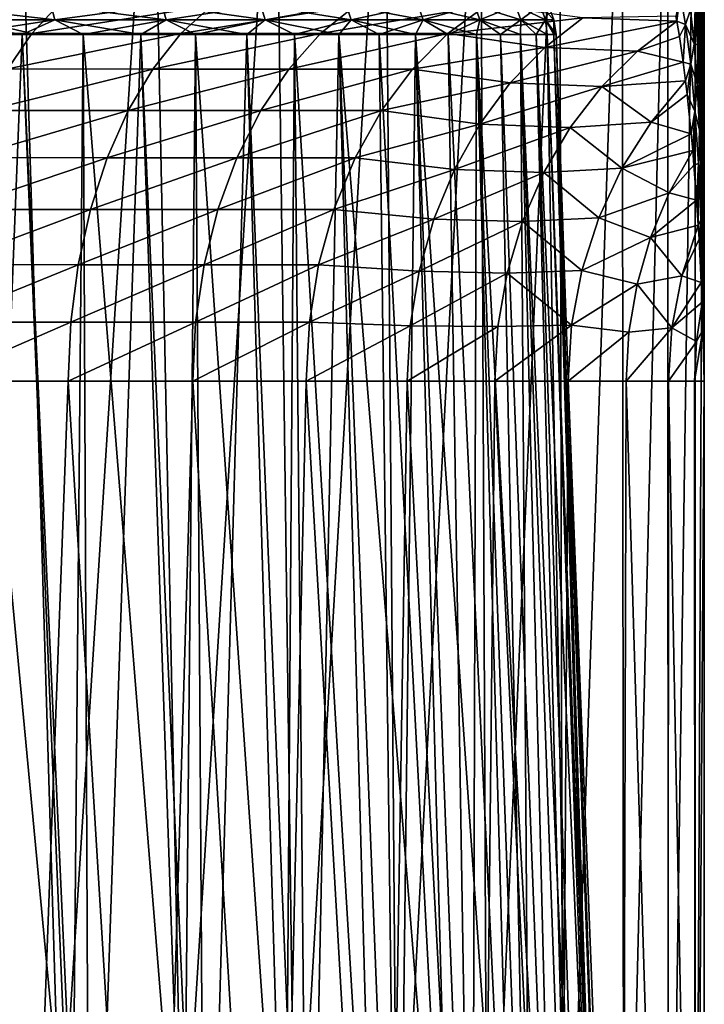
# Model space of a CAD drawing. Units: millimetres. Extents: x -178 to 178, y -5 to 220.
# Drawn here: x 13 to 23, y 93 to 107 of the extents above; entities that cross this region are included whole.
import ezdxf

# ---------------------------------------------------------------- set-up
doc = ezdxf.new("R2010")
doc.units = ezdxf.units.MM
doc.header["$LTSCALE"] = 81.481481
for name, color, linetype in [('139', 7, 'CONTINUOUS'), ('144', 7, 'CONTINUOUS'), ('147', 7, 'CONTINUOUS'), ('149', 7, 'CONTINUOUS'), ('173', 7, 'CONTINUOUS'), ('176', 7, 'CONTINUOUS'), ('177', 7, 'CONTINUOUS'), ('189', 7, 'CONTINUOUS'), ('207', 7, 'CONTINUOUS'), ('208', 7, 'CONTINUOUS')]:
    doc.layers.add(name, color=color, linetype=linetype)

msp = doc.modelspace()

# ---------------------------------------------------------------- linework, layer by layer
at = {"layer": '139', "color": 7, "linetype": 'CONTINUOUS'}
for points in [[(22.749, 102.1, 0.199), (22.75, 82.1), (22.749, 111.6, 0.199), (22.749, 102.1, 0.199)], [(22.749, 111.6, 0.199), (22.75, 82.1), (22.75, 111.6, 0.099), (22.749, 111.6, 0.199)], [(22.75, 111.6, 0.099), (22.75, 82.1), (22.75, 111.6), (22.75, 111.6, 0.099)], [(11.576, 102.1, 19.585), (12.767, 82.1, 18.83), (13.51, 102.1, 18.304), (11.576, 102.1, 19.585)], [(12.767, 82.1, 18.83), (14.728, 82.1, 17.339), (13.51, 102.1, 18.304), (12.767, 82.1, 18.83)], [(13.51, 102.1, 18.304), (14.728, 82.1, 17.339), (15.319, 102.1, 16.819), (13.51, 102.1, 18.304)], [(14.728, 82.1, 17.339), (16.516, 82.1, 15.645), (15.319, 102.1, 16.819), (14.728, 82.1, 17.339)], [(15.319, 102.1, 16.819), (16.516, 82.1, 15.645), (16.966, 102.1, 15.156), (15.319, 102.1, 16.819)], [(16.516, 82.1, 15.645), (18.111, 82.1, 13.768), (16.966, 102.1, 15.156), (16.516, 82.1, 15.645)], [(16.966, 102.1, 15.156), (18.111, 82.1, 13.768), (18.434, 102.1, 13.333), (16.966, 102.1, 15.156)], [(18.111, 82.1, 13.768), (19.493, 82.1, 11.729), (18.434, 102.1, 13.333), (18.111, 82.1, 13.768)], [(18.434, 102.1, 13.333), (19.493, 82.1, 11.729), (19.706, 102.1, 11.368), (18.434, 102.1, 13.333)], [(19.493, 82.1, 11.729), (20.647, 82.1, 9.553), (19.706, 102.1, 11.368), (19.493, 82.1, 11.729)], [(19.706, 102.1, 11.368), (20.647, 82.1, 9.553), (20.77, 102.1, 9.284), (19.706, 102.1, 11.368)], [(20.647, 82.1, 9.553), (21.559, 82.1, 7.264), (20.77, 102.1, 9.284), (20.647, 82.1, 9.553)], [(20.77, 102.1, 9.284), (21.559, 82.1, 7.264), (21.614, 102.1, 7.1), (20.77, 102.1, 9.284)], [(21.559, 82.1, 7.264), (22.218, 82.1, 4.891), (21.614, 102.1, 7.1), (21.559, 82.1, 7.264)], [(21.614, 102.1, 7.1), (22.218, 82.1, 4.891), (22.229, 102.1, 4.842), (21.614, 102.1, 7.1)], [(22.218, 82.1, 4.891), (22.617, 82.1, 2.46), (22.229, 102.1, 4.842), (22.218, 82.1, 4.891)], [(22.229, 102.1, 4.842), (22.617, 82.1, 2.46), (22.609, 102.1, 2.533), (22.229, 102.1, 4.842)], [(22.609, 102.1, 2.533), (22.617, 82.1, 2.46), (22.749, 102.1, 0.199), (22.609, 102.1, 2.533)], [(22.617, 82.1, 2.46), (22.75, 82.1), (22.749, 102.1, 0.199), (22.617, 82.1, 2.46)]]:
    msp.add_3dface(points, dxfattribs=at)
at = {"layer": '144', "color": 7, "linetype": 'CONTINUOUS'}
for points in [[(11.918, 107.135, 16.797), (12.841, 107.135, 16.102), (11.981, 85.529, 17.671), (11.918, 107.135, 16.797)], [(11.981, 85.529, 17.671), (12.841, 107.135, 16.102), (13.822, 85.529, 16.272), (11.981, 85.529, 17.671)], [(12.841, 107.135, 16.102), (13.724, 107.135, 15.357), (13.822, 85.529, 16.272), (12.841, 107.135, 16.102)], [(13.724, 107.135, 15.357), (14.563, 107.135, 14.563), (13.822, 85.529, 16.272), (13.724, 107.135, 15.357)], [(13.822, 85.529, 16.272), (14.563, 107.135, 14.563), (15.5, 85.529, 14.682), (13.822, 85.529, 16.272)], [(14.563, 107.135, 14.563), (15.357, 107.135, 13.724), (15.5, 85.529, 14.682), (14.563, 107.135, 14.563)], [(15.357, 107.135, 13.724), (16.102, 107.135, 12.841), (15.5, 85.529, 14.682), (15.357, 107.135, 13.724)], [(15.5, 85.529, 14.682), (16.102, 107.135, 12.841), (16.997, 85.529, 12.92), (15.5, 85.529, 14.682)], [(16.102, 107.135, 12.841), (16.797, 107.135, 11.918), (16.997, 85.529, 12.92), (16.102, 107.135, 12.841)], [(16.797, 107.135, 11.918), (17.439, 107.135, 10.957), (16.997, 85.529, 12.92), (16.797, 107.135, 11.918)], [(16.997, 85.529, 12.92), (17.439, 107.135, 10.957), (18.294, 85.529, 11.007), (16.997, 85.529, 12.92)], [(17.439, 107.135, 10.957), (18.026, 107.135, 9.962), (18.294, 85.529, 11.007), (17.439, 107.135, 10.957)], [(18.026, 107.135, 9.962), (18.556, 107.135, 8.936), (18.294, 85.529, 11.007), (18.026, 107.135, 9.962)], [(18.294, 85.529, 11.007), (18.556, 107.135, 8.936), (19.377, 85.529, 8.965), (18.294, 85.529, 11.007)], [(18.556, 107.135, 8.936), (19.028, 107.135, 7.882), (19.377, 85.529, 8.965), (18.556, 107.135, 8.936)], [(19.028, 107.135, 7.882), (19.44, 107.135, 6.802), (19.377, 85.529, 8.965), (19.028, 107.135, 7.882)], [(19.377, 85.529, 8.965), (19.44, 107.135, 6.802), (20.232, 85.529, 6.817), (19.377, 85.529, 8.965)], [(19.44, 107.135, 6.802), (19.791, 107.135, 5.702), (20.232, 85.529, 6.817), (19.44, 107.135, 6.802)], [(19.791, 107.135, 5.702), (20.079, 107.135, 4.583), (20.232, 85.529, 6.817), (19.791, 107.135, 5.702)], [(20.079, 107.135, 4.583), (20.305, 107.135, 3.45), (20.851, 85.529, 4.59), (20.079, 107.135, 4.583)], [(20.232, 85.529, 6.817), (20.079, 107.135, 4.583), (20.851, 85.529, 4.59), (20.232, 85.529, 6.817)], [(20.305, 107.135, 3.45), (20.466, 107.135, 2.306), (20.851, 85.529, 4.59), (20.305, 107.135, 3.45)], [(20.466, 107.135, 2.306), (20.563, 107.135, 1.155), (21.225, 85.529, 2.308), (20.466, 107.135, 2.306)], [(20.851, 85.529, 4.59), (20.466, 107.135, 2.306), (21.225, 85.529, 2.308), (20.851, 85.529, 4.59)], [(20.563, 107.135, 1.155), (20.596, 107.135), (21.225, 85.529, 2.308), (20.563, 107.135, 1.155)], [(21.225, 85.529, 2.308), (20.596, 107.135), (21.35, 85.529), (21.225, 85.529, 2.308)]]:
    msp.add_3dface(points, dxfattribs=at)
at = {"layer": '147', "color": 7, "linetype": 'CONTINUOUS'}
for points in [[(13.396, 90.674, -18.388), (11.511, 91.25, -19.623), (12.767, 111.6, -18.83), (13.396, 90.674, -18.388)], [(14.728, 111.6, -17.339), (13.396, 90.674, -18.388), (12.767, 111.6, -18.83), (14.728, 111.6, -17.339)], [(15.17, 90.006, -16.954), (13.396, 90.674, -18.388), (14.728, 111.6, -17.339), (15.17, 90.006, -16.954)], [(16.516, 111.6, -15.645), (15.17, 90.006, -16.954), (14.728, 111.6, -17.339), (16.516, 111.6, -15.645)], [(16.81, 89.248, -15.33), (15.17, 90.006, -16.954), (16.516, 111.6, -15.645), (16.81, 89.248, -15.33)], [(18.111, 111.6, -13.768), (16.81, 89.248, -15.33), (16.516, 111.6, -15.645), (18.111, 111.6, -13.768)], [(18.293, 88.407, -13.525), (16.81, 89.248, -15.33), (18.111, 111.6, -13.768), (18.293, 88.407, -13.525)], [(19.494, 111.6, -11.729), (18.293, 88.407, -13.525), (18.111, 111.6, -13.768), (19.494, 111.6, -11.729)], [(19.598, 87.487, -11.553), (18.293, 88.407, -13.525), (19.494, 111.6, -11.729), (19.598, 87.487, -11.553)], [(20.647, 111.6, -9.552), (19.598, 87.487, -11.553), (19.494, 111.6, -11.729), (20.647, 111.6, -9.552)], [(20.701, 86.499, -9.435), (19.598, 87.487, -11.553), (20.647, 111.6, -9.552), (20.701, 86.499, -9.435)], [(21.559, 111.6, -7.264), (20.701, 86.499, -9.435), (20.647, 111.6, -9.552), (21.559, 111.6, -7.264)], [(21.583, 85.453, -7.191), (20.701, 86.499, -9.435), (21.559, 111.6, -7.264), (21.583, 85.453, -7.191)], [(22.218, 111.6, -4.891), (21.583, 85.453, -7.191), (21.559, 111.6, -7.264), (22.218, 111.6, -4.891)], [(22.227, 84.362, -4.85), (21.583, 85.453, -7.191), (22.218, 111.6, -4.891), (22.227, 84.362, -4.85)], [(22.617, 111.6, -2.46), (22.227, 84.362, -4.85), (22.218, 111.6, -4.891), (22.617, 111.6, -2.46)], [(22.618, 83.239, -2.443), (22.227, 84.362, -4.85), (22.617, 111.6, -2.46), (22.618, 83.239, -2.443)], [(22.75, 111.6), (22.618, 83.239, -2.443), (22.617, 111.6, -2.46), (22.75, 111.6)], [(22.75, 111.6), (22.75, 82.1), (22.618, 83.239, -2.443), (22.75, 111.6)]]:
    msp.add_3dface(points, dxfattribs=at)
at = {"layer": '149', "color": 7, "linetype": 'CONTINUOUS'}
for points in [[(13.568, 89.699, -16.295), (11.918, 107.135, -16.797), (11.832, 90.294, -17.572), (13.568, 89.699, -16.295)], [(12.841, 107.135, -16.102), (11.918, 107.135, -16.797), (13.568, 89.699, -16.295), (12.841, 107.135, -16.102)], [(13.724, 107.135, -15.357), (12.841, 107.135, -16.102), (13.568, 89.699, -16.295), (13.724, 107.135, -15.357)], [(15.185, 89.017, -14.834), (13.724, 107.135, -15.357), (13.568, 89.699, -16.295), (15.185, 89.017, -14.834)], [(14.563, 107.135, -14.563), (13.724, 107.135, -15.357), (15.185, 89.017, -14.834), (14.563, 107.135, -14.563)], [(15.357, 107.135, -13.724), (14.563, 107.135, -14.563), (15.185, 89.017, -14.834), (15.357, 107.135, -13.724)], [(16.663, 88.253, -13.195), (15.357, 107.135, -13.724), (15.185, 89.017, -14.834), (16.663, 88.253, -13.195)], [(16.102, 107.135, -12.841), (15.357, 107.135, -13.724), (16.663, 88.253, -13.195), (16.102, 107.135, -12.841)], [(16.797, 107.135, -11.918), (16.102, 107.135, -12.841), (16.663, 88.253, -13.195), (16.797, 107.135, -11.918)], [(17.98, 87.411, -11.39), (16.797, 107.135, -11.918), (16.663, 88.253, -13.195), (17.98, 87.411, -11.39)], [(17.439, 107.135, -10.957), (16.797, 107.135, -11.918), (17.98, 87.411, -11.39), (17.439, 107.135, -10.957)], [(18.026, 107.135, -9.962), (17.439, 107.135, -10.957), (19.113, 86.5, -9.437), (18.026, 107.135, -9.962)], [(19.113, 86.5, -9.437), (17.439, 107.135, -10.957), (17.98, 87.411, -11.39), (19.113, 86.5, -9.437)], [(18.556, 107.135, -8.936), (18.026, 107.135, -9.962), (19.113, 86.5, -9.437), (18.556, 107.135, -8.936)], [(18.556, 107.135, -8.936), (20.044, 85.529, -7.354), (19.028, 107.135, -7.882), (18.556, 107.135, -8.936)], [(20.044, 85.529, -7.354), (18.556, 107.135, -8.936), (19.113, 86.5, -9.437), (20.044, 85.529, -7.354)], [(19.028, 107.135, -7.882), (20.044, 85.529, -7.354), (19.44, 107.135, -6.802), (19.028, 107.135, -7.882)], [(20.044, 85.529, -7.354), (20.612, 85.529, -5.565), (19.44, 107.135, -6.802), (20.044, 85.529, -7.354)], [(19.44, 107.135, -6.802), (20.612, 85.529, -5.565), (19.791, 107.135, -5.702), (19.44, 107.135, -6.802)], [(19.791, 107.135, -5.702), (20.612, 85.529, -5.565), (20.079, 107.135, -4.583), (19.791, 107.135, -5.702)], [(20.612, 85.529, -5.565), (21.021, 85.529, -3.734), (20.079, 107.135, -4.583), (20.612, 85.529, -5.565)], [(20.079, 107.135, -4.583), (21.021, 85.529, -3.734), (20.305, 107.135, -3.45), (20.079, 107.135, -4.583)], [(21.021, 85.529, -3.734), (21.268, 85.529, -1.875), (20.305, 107.135, -3.45), (21.021, 85.529, -3.734)], [(20.305, 107.135, -3.45), (21.268, 85.529, -1.875), (20.466, 107.135, -2.306), (20.305, 107.135, -3.45)], [(20.466, 107.135, -2.306), (21.268, 85.529, -1.875), (20.563, 107.135, -1.155), (20.466, 107.135, -2.306)], [(21.35, 85.529), (20.596, 107.135), (20.563, 107.135, -1.155), (21.35, 85.529)], [(21.268, 85.529, -1.875), (21.35, 85.529), (20.563, 107.135, -1.155), (21.268, 85.529, -1.875)]]:
    msp.add_3dface(points, dxfattribs=at)
at = {"layer": '173', "color": 7, "linetype": 'CONTINUOUS'}
for points in [[(22.749, 111.6, 0.199), (22.552, 111.6, 22.754), (22.657, 107.116, 10.728), (22.749, 111.6, 0.199)], [(22.657, 107.116, 10.728), (22.552, 111.6, 22.754), (22.648, 107.47, 11.788), (22.657, 107.116, 10.728)], [(22.669, 106.619, 9.401), (22.749, 111.6, 0.199), (22.657, 107.116, 10.728), (22.669, 106.619, 9.401)], [(22.675, 106.354, 8.744), (22.749, 111.6, 0.199), (22.669, 106.619, 9.401), (22.675, 106.354, 8.744)], [(22.682, 106.005, 7.926), (22.749, 111.6, 0.199), (22.675, 106.354, 8.744), (22.682, 106.005, 7.926)], [(22.696, 105.252, 6.277), (22.749, 111.6, 0.199), (22.682, 106.005, 7.926), (22.696, 105.252, 6.277)], [(22.7, 105.031, 5.817), (22.749, 111.6, 0.199), (22.696, 105.252, 6.277), (22.7, 105.031, 5.817)], [(22.712, 104.349, 4.443), (22.749, 111.6, 0.199), (22.7, 105.031, 5.817), (22.712, 104.349, 4.443)], [(22.724, 103.659, 3.111), (22.749, 111.6, 0.199), (22.712, 104.349, 4.443), (22.724, 103.659, 3.111)], [(22.725, 103.584, 2.97), (22.749, 111.6, 0.199), (22.724, 103.659, 3.111), (22.725, 103.584, 2.97)], [(22.736, 102.909, 1.696), (22.749, 111.6, 0.199), (22.725, 103.584, 2.97), (22.736, 102.909, 1.696)], [(22.749, 102.1, 0.199), (22.749, 111.6, 0.199), (22.736, 102.909, 1.696), (22.749, 102.1, 0.199)]]:
    msp.add_3dface(points, dxfattribs=at)
at = {"layer": '176', "color": 7, "linetype": 'CONTINUOUS'}
for points in [[(13.363, 107.56, 22.609), (12.98, 107.15, 21.961), (15.593, 107.558, 21.126), (13.363, 107.56, 22.609)], [(15.593, 107.558, 21.126), (12.98, 107.15, 21.961), (15.147, 107.148, 20.522), (15.593, 107.558, 21.126)], [(15.593, 107.558, 21.126), (15.147, 107.148, 20.522), (17.681, 107.558, 19.412), (15.593, 107.558, 21.126)], [(17.681, 107.558, 19.412), (15.147, 107.148, 20.522), (17.175, 107.148, 18.857), (17.681, 107.558, 19.412)], [(19.022, 107.148, 16.993), (19.582, 107.558, 17.493), (17.175, 107.148, 18.857), (19.022, 107.148, 16.993)], [(19.582, 107.558, 17.493), (17.681, 107.558, 19.412), (17.175, 107.148, 18.857), (19.582, 107.558, 17.493)], [(19.022, 107.148, 16.993), (20.983, 107.378, 15.177), (19.582, 107.558, 17.493), (19.022, 107.148, 16.993)], [(20.431, 106.948, 14.778), (20.983, 107.378, 15.177), (19.022, 107.148, 16.993), (20.431, 106.948, 14.778)], [(20.983, 107.378, 15.177), (20.431, 106.948, 14.778), (22.351, 107.331, 12.908), (20.983, 107.378, 15.177)], [(22.351, 107.331, 12.908), (20.431, 106.948, 14.778), (21.779, 106.895, 12.564), (22.351, 107.331, 12.908)], [(22.338, 107.403, 13.194), (20.983, 107.378, 15.177), (22.351, 107.331, 12.908), (22.338, 107.403, 13.194)], [(22.351, 107.331, 12.908), (21.779, 106.895, 12.564), (22.389, 107.106, 12.085), (22.351, 107.331, 12.908)], [(12.98, 107.15, 21.961), (12.631, 106.637, 21.37), (15.147, 107.148, 20.522), (12.98, 107.15, 21.961)], [(15.147, 107.148, 20.522), (12.631, 106.637, 21.37), (14.74, 106.634, 19.97), (15.147, 107.148, 20.522)], [(15.147, 107.148, 20.522), (14.74, 106.634, 19.97), (17.175, 107.148, 18.857), (15.147, 107.148, 20.522)], [(17.175, 107.148, 18.857), (14.74, 106.634, 19.97), (16.713, 106.634, 18.35), (17.175, 107.148, 18.857)], [(18.51, 106.634, 16.536), (19.022, 107.148, 16.993), (16.713, 106.634, 18.35), (18.51, 106.634, 16.536)], [(19.022, 107.148, 16.993), (17.175, 107.148, 18.857), (16.713, 106.634, 18.35), (19.022, 107.148, 16.993)], [(18.51, 106.634, 16.536), (20.431, 106.948, 14.778), (19.022, 107.148, 16.993), (18.51, 106.634, 16.536)], [(22.389, 107.106, 12.085), (21.779, 106.895, 12.564), (22.443, 106.732, 10.87), (22.389, 107.106, 12.085)], [(19.931, 106.431, 14.416), (20.431, 106.948, 14.778), (18.51, 106.634, 16.536), (19.931, 106.431, 14.416)], [(20.431, 106.948, 14.778), (19.931, 106.431, 14.416), (21.779, 106.895, 12.564), (20.431, 106.948, 14.778)], [(21.779, 106.895, 12.564), (19.931, 106.431, 14.416), (21.259, 106.378, 12.264), (21.779, 106.895, 12.564)], [(21.779, 106.895, 12.564), (21.259, 106.378, 12.264), (22.443, 106.732, 10.87), (21.779, 106.895, 12.564)], [(12.631, 106.637, 21.37), (12.323, 106.032, 20.848), (14.74, 106.634, 19.97), (12.631, 106.637, 21.37)], [(14.74, 106.634, 19.97), (12.323, 106.032, 20.848), (14.38, 106.029, 19.483), (14.74, 106.634, 19.97)], [(14.74, 106.634, 19.97), (14.38, 106.029, 19.483), (16.713, 106.634, 18.35), (14.74, 106.634, 19.97)], [(16.713, 106.634, 18.35), (14.38, 106.029, 19.483), (16.306, 106.029, 17.903), (16.713, 106.634, 18.35)], [(18.059, 106.029, 16.133), (18.51, 106.634, 16.536), (16.306, 106.029, 17.903), (18.059, 106.029, 16.133)], [(18.51, 106.634, 16.536), (16.713, 106.634, 18.35), (16.306, 106.029, 17.903), (18.51, 106.634, 16.536)], [(18.059, 106.029, 16.133), (19.931, 106.431, 14.416), (18.51, 106.634, 16.536), (18.059, 106.029, 16.133)], [(22.443, 106.732, 10.87), (21.259, 106.378, 12.264), (22.477, 106.463, 10.072), (22.443, 106.732, 10.87)], [(19.491, 105.835, 14.098), (19.931, 106.431, 14.416), (18.059, 106.029, 16.133), (19.491, 105.835, 14.098)], [(19.931, 106.431, 14.416), (19.491, 105.835, 14.098), (21.259, 106.378, 12.264), (19.931, 106.431, 14.416)], [(21.259, 106.378, 12.264), (19.491, 105.835, 14.098), (20.802, 105.785, 12.001), (21.259, 106.378, 12.264)], [(21.259, 106.378, 12.264), (20.802, 105.785, 12.001), (21.979, 105.86, 9.824), (21.259, 106.378, 12.264)], [(22.477, 106.463, 10.072), (21.259, 106.378, 12.264), (21.979, 105.86, 9.824), (22.477, 106.463, 10.072)], [(22.477, 106.463, 10.072), (21.979, 105.86, 9.824), (22.5, 106.266, 9.521), (22.477, 106.463, 10.072)], [(22.5, 106.266, 9.521), (21.979, 105.86, 9.824), (22.56, 105.69, 8.019), (22.5, 106.266, 9.521)], [(12.323, 106.032, 20.848), (12.061, 105.346, 20.406), (14.38, 106.029, 19.483), (12.323, 106.032, 20.848)], [(14.38, 106.029, 19.483), (12.061, 105.346, 20.406), (14.075, 105.344, 19.071), (14.38, 106.029, 19.483)], [(14.38, 106.029, 19.483), (14.075, 105.344, 19.071), (16.306, 106.029, 17.903), (14.38, 106.029, 19.483)], [(16.306, 106.029, 17.903), (14.075, 105.344, 19.071), (15.96, 105.344, 17.523), (16.306, 106.029, 17.903)], [(17.676, 105.344, 15.791), (18.059, 106.029, 16.133), (15.96, 105.344, 17.523), (17.676, 105.344, 15.791)], [(18.059, 106.029, 16.133), (16.306, 106.029, 17.903), (15.96, 105.344, 17.523), (18.059, 106.029, 16.133)], [(17.676, 105.344, 15.791), (19.491, 105.835, 14.098), (18.059, 106.029, 16.133), (17.676, 105.344, 15.791)], [(19.119, 105.173, 13.829), (19.491, 105.835, 14.098), (17.676, 105.344, 15.791), (19.119, 105.173, 13.829)], [(19.491, 105.835, 14.098), (19.119, 105.173, 13.829), (20.802, 105.785, 12.001), (19.491, 105.835, 14.098)], [(20.802, 105.785, 12.001), (19.119, 105.173, 13.829), (20.417, 105.129, 11.778), (20.802, 105.785, 12.001)], [(20.802, 105.785, 12.001), (20.417, 105.129, 11.778), (21.554, 105.194, 9.634), (20.802, 105.785, 12.001)], [(21.979, 105.86, 9.824), (20.802, 105.785, 12.001), (21.554, 105.194, 9.634), (21.979, 105.86, 9.824)], [(21.979, 105.86, 9.824), (21.554, 105.194, 9.634), (22.56, 105.69, 8.019), (21.979, 105.86, 9.824)], [(22.56, 105.69, 8.019), (21.554, 105.194, 9.634), (22.581, 105.45, 7.431), (22.56, 105.69, 8.019)], [(12.061, 105.346, 20.406), (11.852, 104.594, 20.052), (14.075, 105.344, 19.071), (12.061, 105.346, 20.406)], [(14.075, 105.344, 19.071), (11.852, 104.594, 20.052), (13.832, 104.592, 18.741), (14.075, 105.344, 19.071)], [(14.075, 105.344, 19.071), (13.832, 104.592, 18.741), (15.96, 105.344, 17.523), (14.075, 105.344, 19.071)], [(15.96, 105.344, 17.523), (13.832, 104.592, 18.741), (15.684, 104.592, 17.22), (15.96, 105.344, 17.523)], [(17.37, 104.592, 15.518), (17.676, 105.344, 15.791), (15.684, 104.592, 17.22), (17.37, 104.592, 15.518)], [(17.676, 105.344, 15.791), (15.96, 105.344, 17.523), (15.684, 104.592, 17.22), (17.676, 105.344, 15.791)], [(17.37, 104.592, 15.518), (19.119, 105.173, 13.829), (17.676, 105.344, 15.791), (17.37, 104.592, 15.518)], [(22.581, 105.45, 7.431), (21.554, 105.194, 9.634), (22.24, 104.835, 7.306), (22.581, 105.45, 7.431)], [(22.581, 105.45, 7.431), (22.24, 104.835, 7.306), (22.599, 105.239, 6.926), (22.581, 105.45, 7.431)], [(21.554, 105.194, 9.634), (20.417, 105.129, 11.778), (21.216, 104.472, 9.483), (21.554, 105.194, 9.634)], [(21.554, 105.194, 9.634), (21.216, 104.472, 9.483), (22.24, 104.835, 7.306), (21.554, 105.194, 9.634)], [(22.599, 105.239, 6.926), (22.24, 104.835, 7.306), (22.637, 104.73, 5.754), (22.599, 105.239, 6.926)], [(18.823, 104.454, 13.615), (19.119, 105.173, 13.829), (17.37, 104.592, 15.518), (18.823, 104.454, 13.615)], [(19.119, 105.173, 13.829), (18.823, 104.454, 13.615), (20.417, 105.129, 11.778), (19.119, 105.173, 13.829)], [(20.417, 105.129, 11.778), (18.823, 104.454, 13.615), (20.11, 104.419, 11.601), (20.417, 105.129, 11.778)], [(20.417, 105.129, 11.778), (20.11, 104.419, 11.601), (21.216, 104.472, 9.483), (20.417, 105.129, 11.778)], [(22.24, 104.835, 7.306), (21.216, 104.472, 9.483), (21.969, 104.186, 7.217), (22.24, 104.835, 7.306)], [(22.24, 104.835, 7.306), (21.969, 104.186, 7.217), (22.637, 104.73, 5.754), (22.24, 104.835, 7.306)], [(22.637, 104.73, 5.754), (21.969, 104.186, 7.217), (22.661, 104.367, 4.949), (22.637, 104.73, 5.754)], [(11.852, 104.594, 20.052), (11.7, 103.791, 19.794), (13.832, 104.592, 18.741), (11.852, 104.594, 20.052)], [(13.832, 104.592, 18.741), (11.7, 103.791, 19.794), (13.654, 103.79, 18.5), (13.832, 104.592, 18.741)], [(13.832, 104.592, 18.741), (13.654, 103.79, 18.5), (15.684, 104.592, 17.22), (13.832, 104.592, 18.741)], [(15.684, 104.592, 17.22), (13.654, 103.79, 18.5), (15.483, 103.79, 16.999), (15.684, 104.592, 17.22)], [(17.147, 103.79, 15.318), (17.37, 104.592, 15.518), (15.483, 103.79, 16.999), (17.147, 103.79, 15.318)], [(17.37, 104.592, 15.518), (15.684, 104.592, 17.22), (15.483, 103.79, 16.999), (17.37, 104.592, 15.518)], [(17.147, 103.79, 15.318), (18.823, 104.454, 13.615), (17.37, 104.592, 15.518), (17.147, 103.79, 15.318)], [(21.216, 104.472, 9.483), (20.11, 104.419, 11.601), (20.969, 103.706, 9.373), (21.216, 104.472, 9.483)], [(21.216, 104.472, 9.483), (20.969, 103.706, 9.373), (21.969, 104.186, 7.217), (21.216, 104.472, 9.483)], [(18.608, 103.694, 13.459), (18.823, 104.454, 13.615), (17.147, 103.79, 15.318), (18.608, 103.694, 13.459)], [(18.823, 104.454, 13.615), (18.608, 103.694, 13.459), (20.11, 104.419, 11.601), (18.823, 104.454, 13.615)], [(20.11, 104.419, 11.601), (18.608, 103.694, 13.459), (19.887, 103.669, 11.473), (20.11, 104.419, 11.601)], [(20.11, 104.419, 11.601), (19.887, 103.669, 11.473), (20.969, 103.706, 9.373), (20.11, 104.419, 11.601)], [(22.661, 104.367, 4.949), (21.969, 104.186, 7.217), (22.423, 103.63, 4.884), (22.661, 104.367, 4.949)], [(22.661, 104.367, 4.949), (22.423, 103.63, 4.884), (22.673, 104.161, 4.499), (22.661, 104.367, 4.949)], [(21.969, 104.186, 7.217), (20.969, 103.706, 9.373), (21.773, 103.507, 7.153), (21.969, 104.186, 7.217)], [(21.969, 104.186, 7.217), (21.773, 103.507, 7.153), (22.423, 103.63, 4.884), (21.969, 104.186, 7.217)], [(22.673, 104.161, 4.499), (22.423, 103.63, 4.884), (22.705, 103.532, 3.157), (22.673, 104.161, 4.499)], [(11.7, 103.791, 19.794), (11.607, 102.954, 19.637), (13.654, 103.79, 18.5), (11.7, 103.791, 19.794)], [(13.654, 103.79, 18.5), (11.607, 102.954, 19.637), (13.546, 102.954, 18.353), (13.654, 103.79, 18.5)], [(13.654, 103.79, 18.5), (13.546, 102.954, 18.353), (15.483, 103.79, 16.999), (13.654, 103.79, 18.5)], [(15.483, 103.79, 16.999), (13.546, 102.954, 18.353), (15.36, 102.954, 16.864), (15.483, 103.79, 16.999)], [(17.012, 102.954, 15.197), (17.147, 103.79, 15.318), (15.36, 102.954, 16.864), (17.012, 102.954, 15.197)], [(17.147, 103.79, 15.318), (15.483, 103.79, 16.999), (15.36, 102.954, 16.864), (17.147, 103.79, 15.318)], [(17.012, 102.954, 15.197), (18.608, 103.694, 13.459), (17.147, 103.79, 15.318), (17.012, 102.954, 15.197)], [(18.477, 102.904, 13.365), (18.608, 103.694, 13.459), (17.012, 102.954, 15.197), (18.477, 102.904, 13.365)], [(18.608, 103.694, 13.459), (18.477, 102.904, 13.365), (19.887, 103.669, 11.473), (18.608, 103.694, 13.459)], [(19.887, 103.669, 11.473), (18.477, 102.904, 13.365), (19.751, 102.891, 11.395), (19.887, 103.669, 11.473)], [(19.887, 103.669, 11.473), (19.751, 102.891, 11.395), (20.82, 102.91, 9.306), (19.887, 103.669, 11.473)], [(20.969, 103.706, 9.373), (19.887, 103.669, 11.473), (20.82, 102.91, 9.306), (20.969, 103.706, 9.373)], [(20.969, 103.706, 9.373), (20.82, 102.91, 9.306), (21.773, 103.507, 7.153), (20.969, 103.706, 9.373)], [(22.423, 103.63, 4.884), (21.773, 103.507, 7.153), (22.277, 102.871, 4.853), (22.423, 103.63, 4.884)], [(22.423, 103.63, 4.884), (22.277, 102.871, 4.853), (22.705, 103.532, 3.157), (22.423, 103.63, 4.884)], [(21.773, 103.507, 7.153), (20.82, 102.91, 9.306), (21.653, 102.808, 7.113), (21.773, 103.507, 7.153)], [(21.773, 103.507, 7.153), (21.653, 102.808, 7.113), (22.277, 102.871, 4.853), (21.773, 103.507, 7.153)], [(22.705, 103.532, 3.157), (22.277, 102.871, 4.853), (22.717, 103.245, 2.558), (22.705, 103.532, 3.157)], [(22.717, 103.245, 2.558), (22.277, 102.871, 4.853), (22.636, 102.672, 2.536), (22.717, 103.245, 2.558)], [(22.717, 103.245, 2.558), (22.636, 102.672, 2.536), (22.731, 102.843, 1.726), (22.717, 103.245, 2.558)], [(11.576, 102.1, 19.585), (13.51, 102.1, 18.304), (13.546, 102.954, 18.353), (11.576, 102.1, 19.585)], [(11.607, 102.954, 19.637), (11.576, 102.1, 19.585), (13.546, 102.954, 18.353), (11.607, 102.954, 19.637)], [(13.51, 102.1, 18.304), (15.319, 102.1, 16.819), (15.36, 102.954, 16.864), (13.51, 102.1, 18.304)], [(13.546, 102.954, 18.353), (13.51, 102.1, 18.304), (15.36, 102.954, 16.864), (13.546, 102.954, 18.353)], [(15.319, 102.1, 16.819), (16.966, 102.1, 15.156), (17.012, 102.954, 15.197), (15.319, 102.1, 16.819)], [(15.319, 102.1, 16.819), (17.012, 102.954, 15.197), (15.36, 102.954, 16.864), (15.319, 102.1, 16.819)], [(16.966, 102.1, 15.156), (18.477, 102.904, 13.365), (17.012, 102.954, 15.197), (16.966, 102.1, 15.156)], [(16.966, 102.1, 15.156), (18.434, 102.1, 13.333), (18.477, 102.904, 13.365), (16.966, 102.1, 15.156)], [(18.477, 102.904, 13.365), (18.434, 102.1, 13.333), (19.751, 102.891, 11.395), (18.477, 102.904, 13.365)], [(18.434, 102.1, 13.333), (19.706, 102.1, 11.368), (19.751, 102.891, 11.395), (18.434, 102.1, 13.333)], [(19.706, 102.1, 11.368), (20.77, 102.1, 9.284), (20.82, 102.91, 9.306), (19.706, 102.1, 11.368)], [(19.751, 102.891, 11.395), (19.706, 102.1, 11.368), (20.82, 102.91, 9.306), (19.751, 102.891, 11.395)], [(20.82, 102.91, 9.306), (20.77, 102.1, 9.284), (21.653, 102.808, 7.113), (20.82, 102.91, 9.306)], [(20.77, 102.1, 9.284), (21.614, 102.1, 7.1), (21.653, 102.808, 7.113), (20.77, 102.1, 9.284)], [(21.614, 102.1, 7.1), (22.229, 102.1, 4.842), (22.277, 102.871, 4.853), (21.614, 102.1, 7.1)], [(21.653, 102.808, 7.113), (21.614, 102.1, 7.1), (22.277, 102.871, 4.853), (21.653, 102.808, 7.113)], [(22.277, 102.871, 4.853), (22.229, 102.1, 4.842), (22.636, 102.672, 2.536), (22.277, 102.871, 4.853)], [(22.609, 102.1, 2.533), (22.749, 102.1, 0.199), (22.731, 102.843, 1.726), (22.609, 102.1, 2.533)], [(22.636, 102.672, 2.536), (22.609, 102.1, 2.533), (22.731, 102.843, 1.726), (22.636, 102.672, 2.536)], [(22.229, 102.1, 4.842), (22.609, 102.1, 2.533), (22.636, 102.672, 2.536), (22.229, 102.1, 4.842)]]:
    msp.add_3dface(points, dxfattribs=at)
at = {"layer": '177', "color": 7, "linetype": 'CONTINUOUS'}
for points in [[(10.829, 107.167, 23.098), (12.98, 107.15, 21.961), (11.151, 107.577, 23.778), (10.829, 107.167, 23.098)], [(12.98, 107.15, 21.961), (13.363, 107.56, 22.609), (11.151, 107.577, 23.778), (12.98, 107.15, 21.961)], [(12.631, 106.637, 21.37), (12.98, 107.15, 21.961), (10.829, 107.167, 23.098), (12.631, 106.637, 21.37)]]:
    msp.add_3dface(points, dxfattribs=at)
at = {"layer": '189', "color": 7, "linetype": 'CONTINUOUS'}
for points in [[(22.338, 107.403, 13.194), (22.351, 107.331, 12.908), (22.398, 107.733, 14.408), (22.338, 107.403, 13.194)], [(22.398, 107.733, 14.408), (22.351, 107.331, 12.908), (22.479, 107.282, 12.437), (22.398, 107.733, 14.408)], [(22.398, 107.733, 14.408), (22.479, 107.282, 12.437), (22.549, 107.495, 12.878), (22.398, 107.733, 14.408)], [(22.479, 107.282, 12.437), (22.603, 107.001, 11.072), (22.549, 107.495, 12.878), (22.479, 107.282, 12.437)], [(22.603, 107.001, 11.072), (22.616, 107.528, 12.525), (22.549, 107.495, 12.878), (22.603, 107.001, 11.072)], [(22.652, 106.988, 10.608), (22.616, 107.528, 12.525), (22.603, 107.001, 11.072), (22.652, 106.988, 10.608)], [(22.652, 106.988, 10.608), (22.648, 107.47, 11.788), (22.616, 107.528, 12.525), (22.652, 106.988, 10.608)], [(22.657, 107.116, 10.728), (22.648, 107.47, 11.788), (22.652, 106.988, 10.608), (22.657, 107.116, 10.728)], [(22.351, 107.331, 12.908), (22.389, 107.106, 12.085), (22.479, 107.282, 12.437), (22.351, 107.331, 12.908)], [(22.389, 107.106, 12.085), (22.443, 106.732, 10.87), (22.479, 107.282, 12.437), (22.389, 107.106, 12.085)], [(22.479, 107.282, 12.437), (22.443, 106.732, 10.87), (22.552, 106.703, 10.493), (22.479, 107.282, 12.437)], [(22.479, 107.282, 12.437), (22.552, 106.703, 10.493), (22.603, 107.001, 11.072), (22.479, 107.282, 12.437)], [(22.669, 106.619, 9.401), (22.657, 107.116, 10.728), (22.652, 106.988, 10.608), (22.669, 106.619, 9.401)], [(22.552, 106.703, 10.493), (22.646, 106.412, 9.29), (22.603, 107.001, 11.072), (22.552, 106.703, 10.493)], [(22.646, 106.412, 9.29), (22.652, 106.988, 10.608), (22.603, 107.001, 11.072), (22.646, 106.412, 9.29)], [(22.675, 106.354, 8.744), (22.652, 106.988, 10.608), (22.646, 106.412, 9.29), (22.675, 106.354, 8.744)], [(22.675, 106.354, 8.744), (22.669, 106.619, 9.401), (22.652, 106.988, 10.608), (22.675, 106.354, 8.744)], [(22.443, 106.732, 10.87), (22.477, 106.463, 10.072), (22.552, 106.703, 10.493), (22.443, 106.732, 10.87)], [(22.477, 106.463, 10.072), (22.5, 106.266, 9.521), (22.552, 106.703, 10.493), (22.477, 106.463, 10.072)], [(22.552, 106.703, 10.493), (22.5, 106.266, 9.521), (22.614, 106.022, 8.577), (22.552, 106.703, 10.493)], [(22.552, 106.703, 10.493), (22.614, 106.022, 8.577), (22.646, 106.412, 9.29), (22.552, 106.703, 10.493)], [(22.614, 106.022, 8.577), (22.679, 105.747, 7.532), (22.646, 106.412, 9.29), (22.614, 106.022, 8.577)], [(22.679, 105.747, 7.532), (22.675, 106.354, 8.744), (22.646, 106.412, 9.29), (22.679, 105.747, 7.532)], [(22.682, 106.005, 7.926), (22.675, 106.354, 8.744), (22.679, 105.747, 7.532), (22.682, 106.005, 7.926)], [(22.5, 106.266, 9.521), (22.56, 105.69, 8.019), (22.614, 106.022, 8.577), (22.5, 106.266, 9.521)], [(22.56, 105.69, 8.019), (22.581, 105.45, 7.431), (22.614, 106.022, 8.577), (22.56, 105.69, 8.019)], [(22.581, 105.45, 7.431), (22.599, 105.239, 6.926), (22.614, 106.022, 8.577), (22.581, 105.45, 7.431)], [(22.614, 106.022, 8.577), (22.599, 105.239, 6.926), (22.664, 105.263, 6.686), (22.614, 106.022, 8.577)], [(22.614, 106.022, 8.577), (22.664, 105.263, 6.686), (22.679, 105.747, 7.532), (22.614, 106.022, 8.577)], [(22.696, 105.252, 6.277), (22.682, 106.005, 7.926), (22.679, 105.747, 7.532), (22.696, 105.252, 6.277)], [(22.664, 105.263, 6.686), (22.7, 105.031, 5.817), (22.679, 105.747, 7.532), (22.664, 105.263, 6.686)], [(22.7, 105.031, 5.817), (22.696, 105.252, 6.277), (22.679, 105.747, 7.532), (22.7, 105.031, 5.817)], [(22.599, 105.239, 6.926), (22.637, 104.73, 5.754), (22.664, 105.263, 6.686), (22.599, 105.239, 6.926)], [(22.637, 104.73, 5.754), (22.661, 104.367, 4.949), (22.664, 105.263, 6.686), (22.637, 104.73, 5.754)], [(22.664, 105.263, 6.686), (22.661, 104.367, 4.949), (22.702, 104.444, 4.817), (22.664, 105.263, 6.686)], [(22.7, 105.031, 5.817), (22.664, 105.263, 6.686), (22.702, 104.444, 4.817), (22.7, 105.031, 5.817)], [(22.712, 104.349, 4.443), (22.7, 105.031, 5.817), (22.702, 104.444, 4.817), (22.712, 104.349, 4.443)], [(22.661, 104.367, 4.949), (22.673, 104.161, 4.499), (22.702, 104.444, 4.817), (22.661, 104.367, 4.949)], [(22.673, 104.161, 4.499), (22.705, 103.532, 3.157), (22.702, 104.444, 4.817), (22.673, 104.161, 4.499)], [(22.725, 103.584, 2.97), (22.712, 104.349, 4.443), (22.702, 104.444, 4.817), (22.725, 103.584, 2.97)], [(22.705, 103.532, 3.157), (22.725, 103.584, 2.97), (22.702, 104.444, 4.817), (22.705, 103.532, 3.157)], [(22.725, 103.584, 2.97), (22.724, 103.659, 3.111), (22.712, 104.349, 4.443), (22.725, 103.584, 2.97)], [(22.725, 103.584, 2.97), (22.705, 103.532, 3.157), (22.717, 103.245, 2.558), (22.725, 103.584, 2.97)], [(22.736, 102.909, 1.696), (22.725, 103.584, 2.97), (22.717, 103.245, 2.558), (22.736, 102.909, 1.696)], [(22.736, 102.909, 1.696), (22.717, 103.245, 2.558), (22.731, 102.843, 1.726), (22.736, 102.909, 1.696)], [(22.749, 102.1, 0.199), (22.736, 102.909, 1.696), (22.731, 102.843, 1.726), (22.749, 102.1, 0.199)]]:
    msp.add_3dface(points, dxfattribs=at)
at = {"layer": '207', "color": 7, "linetype": 'CONTINUOUS'}
for points in [[(11.54, 107.351, -17.021), (13.313, 107.351, -15.673), (11.497, 107.555, -16.956), (11.54, 107.351, -17.021)], [(11.497, 107.555, -16.956), (13.313, 107.351, -15.673), (13.263, 107.555, -15.614), (11.497, 107.555, -16.956)], [(13.313, 107.351, -15.673), (14.93, 107.351, -14.142), (13.263, 107.555, -15.614), (13.313, 107.351, -15.673)], [(13.263, 107.555, -15.614), (14.93, 107.351, -14.142), (14.873, 107.555, -14.088), (13.263, 107.555, -15.614)], [(14.93, 107.351, -14.142), (16.371, 107.351, -12.445), (14.873, 107.555, -14.088), (14.93, 107.351, -14.142)], [(14.873, 107.555, -14.088), (16.371, 107.351, -12.445), (16.309, 107.555, -12.398), (14.873, 107.555, -14.088)], [(16.371, 107.351, -12.445), (17.621, 107.351, -10.602), (16.309, 107.555, -12.398), (16.371, 107.351, -12.445)], [(16.309, 107.555, -12.398), (17.621, 107.351, -10.602), (17.554, 107.555, -10.562), (16.309, 107.555, -12.398)], [(17.621, 107.351, -10.602), (18.664, 107.351, -8.635), (17.554, 107.555, -10.562), (17.621, 107.351, -10.602)], [(17.554, 107.555, -10.562), (18.664, 107.351, -8.635), (18.593, 107.555, -8.602), (17.554, 107.555, -10.562)], [(18.664, 107.351, -8.635), (19.488, 107.351, -6.566), (18.593, 107.555, -8.602), (18.664, 107.351, -8.635)], [(18.593, 107.555, -8.602), (19.488, 107.351, -6.566), (19.414, 107.555, -6.541), (18.593, 107.555, -8.602)], [(19.488, 107.351, -6.566), (20.083, 107.351, -4.421), (19.414, 107.555, -6.541), (19.488, 107.351, -6.566)], [(19.414, 107.555, -6.541), (20.083, 107.351, -4.421), (20.007, 107.555, -4.404), (19.414, 107.555, -6.541)], [(20.083, 107.351, -4.421), (20.444, 107.351, -2.223), (20.007, 107.555, -4.404), (20.083, 107.351, -4.421)], [(20.007, 107.555, -4.404), (20.444, 107.351, -2.223), (20.366, 107.555, -2.215), (20.007, 107.555, -4.404)], [(20.444, 107.351, -2.223), (20.564, 107.351), (20.366, 107.555, -2.215), (20.444, 107.351, -2.223)], [(20.366, 107.555, -2.215), (20.564, 107.351), (20.486, 107.555), (20.366, 107.555, -2.215)], [(11.918, 107.135, -16.797), (12.841, 107.135, -16.102), (11.54, 107.351, -17.021), (11.918, 107.135, -16.797)], [(11.54, 107.351, -17.021), (12.841, 107.135, -16.102), (13.313, 107.351, -15.673), (11.54, 107.351, -17.021)], [(12.841, 107.135, -16.102), (13.724, 107.135, -15.357), (13.313, 107.351, -15.673), (12.841, 107.135, -16.102)], [(13.724, 107.135, -15.357), (14.563, 107.135, -14.563), (13.313, 107.351, -15.673), (13.724, 107.135, -15.357)], [(13.313, 107.351, -15.673), (14.563, 107.135, -14.563), (14.93, 107.351, -14.142), (13.313, 107.351, -15.673)], [(14.563, 107.135, -14.563), (15.357, 107.135, -13.724), (14.93, 107.351, -14.142), (14.563, 107.135, -14.563)], [(15.357, 107.135, -13.724), (16.102, 107.135, -12.841), (14.93, 107.351, -14.142), (15.357, 107.135, -13.724)], [(14.93, 107.351, -14.142), (16.102, 107.135, -12.841), (16.371, 107.351, -12.445), (14.93, 107.351, -14.142)], [(16.102, 107.135, -12.841), (16.797, 107.135, -11.918), (16.371, 107.351, -12.445), (16.102, 107.135, -12.841)], [(16.797, 107.135, -11.918), (17.439, 107.135, -10.957), (16.371, 107.351, -12.445), (16.797, 107.135, -11.918)], [(16.371, 107.351, -12.445), (17.439, 107.135, -10.957), (17.621, 107.351, -10.602), (16.371, 107.351, -12.445)], [(17.439, 107.135, -10.957), (18.026, 107.135, -9.962), (17.621, 107.351, -10.602), (17.439, 107.135, -10.957)], [(18.026, 107.135, -9.962), (18.556, 107.135, -8.936), (17.621, 107.351, -10.602), (18.026, 107.135, -9.962)], [(17.621, 107.351, -10.602), (18.556, 107.135, -8.936), (18.664, 107.351, -8.635), (17.621, 107.351, -10.602)], [(18.556, 107.135, -8.936), (19.028, 107.135, -7.882), (18.664, 107.351, -8.635), (18.556, 107.135, -8.936)], [(19.028, 107.135, -7.882), (19.44, 107.135, -6.802), (18.664, 107.351, -8.635), (19.028, 107.135, -7.882)], [(18.664, 107.351, -8.635), (19.44, 107.135, -6.802), (19.488, 107.351, -6.566), (18.664, 107.351, -8.635)], [(19.44, 107.135, -6.802), (19.791, 107.135, -5.702), (19.488, 107.351, -6.566), (19.44, 107.135, -6.802)], [(19.791, 107.135, -5.702), (20.079, 107.135, -4.583), (19.488, 107.351, -6.566), (19.791, 107.135, -5.702)], [(19.488, 107.351, -6.566), (20.079, 107.135, -4.583), (20.083, 107.351, -4.421), (19.488, 107.351, -6.566)], [(20.079, 107.135, -4.583), (20.305, 107.135, -3.45), (20.083, 107.351, -4.421), (20.079, 107.135, -4.583)], [(20.305, 107.135, -3.45), (20.466, 107.135, -2.306), (20.083, 107.351, -4.421), (20.305, 107.135, -3.45)], [(20.083, 107.351, -4.421), (20.466, 107.135, -2.306), (20.444, 107.351, -2.223), (20.083, 107.351, -4.421)], [(20.563, 107.135, -1.155), (20.596, 107.135), (20.444, 107.351, -2.223), (20.563, 107.135, -1.155)], [(20.444, 107.351, -2.223), (20.596, 107.135), (20.564, 107.351), (20.444, 107.351, -2.223)], [(20.466, 107.135, -2.306), (20.563, 107.135, -1.155), (20.444, 107.351, -2.223), (20.466, 107.135, -2.306)]]:
    msp.add_3dface(points, dxfattribs=at)
at = {"layer": '208', "color": 7, "linetype": 'CONTINUOUS'}
for points in [[(13.263, 107.555, 15.614), (11.54, 107.351, 17.021), (11.497, 107.555, 16.956), (13.263, 107.555, 15.614)], [(13.313, 107.351, 15.673), (11.54, 107.351, 17.021), (13.263, 107.555, 15.614), (13.313, 107.351, 15.673)], [(14.873, 107.555, 14.088), (13.313, 107.351, 15.673), (13.263, 107.555, 15.614), (14.873, 107.555, 14.088)], [(14.93, 107.351, 14.142), (13.313, 107.351, 15.673), (14.873, 107.555, 14.088), (14.93, 107.351, 14.142)], [(16.309, 107.555, 12.398), (14.93, 107.351, 14.142), (14.873, 107.555, 14.088), (16.309, 107.555, 12.398)], [(16.371, 107.351, 12.445), (14.93, 107.351, 14.142), (16.309, 107.555, 12.398), (16.371, 107.351, 12.445)], [(17.554, 107.555, 10.562), (16.371, 107.351, 12.445), (16.309, 107.555, 12.398), (17.554, 107.555, 10.562)], [(17.621, 107.351, 10.602), (16.371, 107.351, 12.445), (17.554, 107.555, 10.562), (17.621, 107.351, 10.602)], [(18.593, 107.555, 8.602), (17.621, 107.351, 10.602), (17.554, 107.555, 10.562), (18.593, 107.555, 8.602)], [(18.664, 107.351, 8.635), (17.621, 107.351, 10.602), (18.593, 107.555, 8.602), (18.664, 107.351, 8.635)], [(19.414, 107.555, 6.541), (18.664, 107.351, 8.635), (18.593, 107.555, 8.602), (19.414, 107.555, 6.541)], [(19.488, 107.351, 6.566), (18.664, 107.351, 8.635), (19.414, 107.555, 6.541), (19.488, 107.351, 6.566)], [(20.007, 107.555, 4.404), (19.488, 107.351, 6.566), (19.414, 107.555, 6.541), (20.007, 107.555, 4.404)], [(20.083, 107.351, 4.421), (19.488, 107.351, 6.566), (20.007, 107.555, 4.404), (20.083, 107.351, 4.421)], [(20.366, 107.555, 2.215), (20.083, 107.351, 4.421), (20.007, 107.555, 4.404), (20.366, 107.555, 2.215)], [(20.444, 107.351, 2.223), (20.083, 107.351, 4.421), (20.366, 107.555, 2.215), (20.444, 107.351, 2.223)], [(20.486, 107.555), (20.444, 107.351, 2.223), (20.366, 107.555, 2.215), (20.486, 107.555)], [(20.486, 107.555), (20.564, 107.351), (20.444, 107.351, 2.223), (20.486, 107.555)], [(13.313, 107.351, 15.673), (11.918, 107.135, 16.797), (11.54, 107.351, 17.021), (13.313, 107.351, 15.673)], [(12.841, 107.135, 16.102), (11.918, 107.135, 16.797), (13.313, 107.351, 15.673), (12.841, 107.135, 16.102)], [(13.724, 107.135, 15.357), (12.841, 107.135, 16.102), (13.313, 107.351, 15.673), (13.724, 107.135, 15.357)], [(14.93, 107.351, 14.142), (13.724, 107.135, 15.357), (13.313, 107.351, 15.673), (14.93, 107.351, 14.142)], [(14.563, 107.135, 14.563), (13.724, 107.135, 15.357), (14.93, 107.351, 14.142), (14.563, 107.135, 14.563)], [(15.357, 107.135, 13.724), (14.563, 107.135, 14.563), (14.93, 107.351, 14.142), (15.357, 107.135, 13.724)], [(16.371, 107.351, 12.445), (15.357, 107.135, 13.724), (14.93, 107.351, 14.142), (16.371, 107.351, 12.445)], [(16.102, 107.135, 12.841), (15.357, 107.135, 13.724), (16.371, 107.351, 12.445), (16.102, 107.135, 12.841)], [(16.797, 107.135, 11.918), (16.102, 107.135, 12.841), (16.371, 107.351, 12.445), (16.797, 107.135, 11.918)], [(17.621, 107.351, 10.602), (16.797, 107.135, 11.918), (16.371, 107.351, 12.445), (17.621, 107.351, 10.602)], [(17.439, 107.135, 10.957), (16.797, 107.135, 11.918), (17.621, 107.351, 10.602), (17.439, 107.135, 10.957)], [(18.026, 107.135, 9.962), (17.439, 107.135, 10.957), (17.621, 107.351, 10.602), (18.026, 107.135, 9.962)], [(18.664, 107.351, 8.635), (18.026, 107.135, 9.962), (17.621, 107.351, 10.602), (18.664, 107.351, 8.635)], [(18.556, 107.135, 8.936), (18.026, 107.135, 9.962), (18.664, 107.351, 8.635), (18.556, 107.135, 8.936)], [(19.028, 107.135, 7.882), (18.556, 107.135, 8.936), (18.664, 107.351, 8.635), (19.028, 107.135, 7.882)], [(19.488, 107.351, 6.566), (19.028, 107.135, 7.882), (18.664, 107.351, 8.635), (19.488, 107.351, 6.566)], [(19.44, 107.135, 6.802), (19.028, 107.135, 7.882), (19.488, 107.351, 6.566), (19.44, 107.135, 6.802)], [(19.791, 107.135, 5.702), (19.44, 107.135, 6.802), (19.488, 107.351, 6.566), (19.791, 107.135, 5.702)], [(20.083, 107.351, 4.421), (19.791, 107.135, 5.702), (19.488, 107.351, 6.566), (20.083, 107.351, 4.421)], [(20.079, 107.135, 4.583), (19.791, 107.135, 5.702), (20.083, 107.351, 4.421), (20.079, 107.135, 4.583)], [(20.305, 107.135, 3.45), (20.079, 107.135, 4.583), (20.083, 107.351, 4.421), (20.305, 107.135, 3.45)], [(20.444, 107.351, 2.223), (20.305, 107.135, 3.45), (20.083, 107.351, 4.421), (20.444, 107.351, 2.223)], [(20.466, 107.135, 2.306), (20.305, 107.135, 3.45), (20.444, 107.351, 2.223), (20.466, 107.135, 2.306)], [(20.563, 107.135, 1.155), (20.466, 107.135, 2.306), (20.444, 107.351, 2.223), (20.563, 107.135, 1.155)], [(20.564, 107.351), (20.563, 107.135, 1.155), (20.444, 107.351, 2.223), (20.564, 107.351)], [(20.596, 107.135), (20.563, 107.135, 1.155), (20.564, 107.351), (20.596, 107.135)]]:
    msp.add_3dface(points, dxfattribs=at)

doc.saveas('drawing.dxf')
